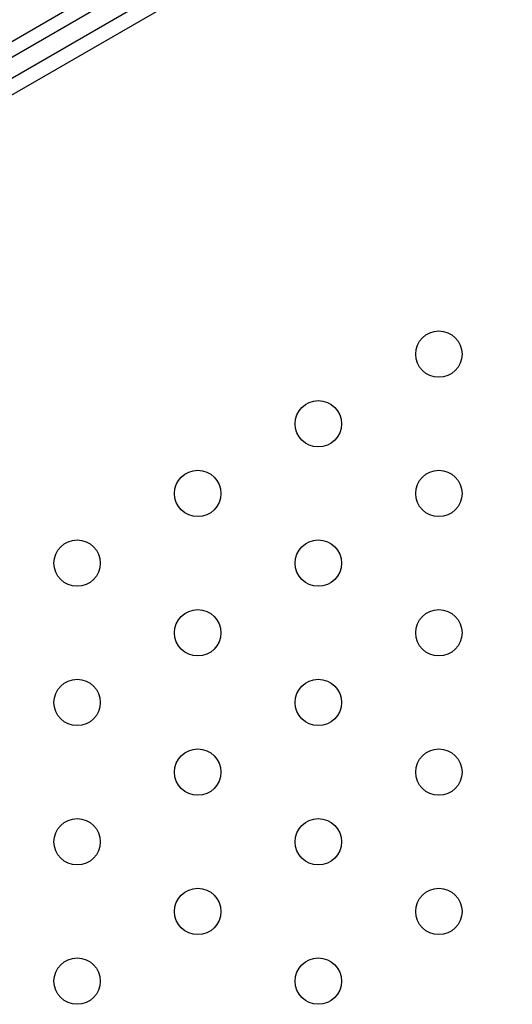
# Model space of a CAD drawing. Units: millimetres. Extents: x -8051 to 6235, y -7450 to 6764.
# Drawn here: x -3921 to -3815, y 281 to 493 of the extents above; entities that cross this region are included whole.
import ezdxf

# ---------------------------------------------------------------- set-up
doc = ezdxf.new("R2010")
doc.units = ezdxf.units.MM
doc.header["$LTSCALE"] = 20
doc.layers.add('2d', color=230, linetype='Continuous')

msp = doc.modelspace()

# ---------------------------------------------------------------- linework, layer by layer
at = {"layer": '2d'}
for p, q in [((-4027.74, 427.93), (-3186.39, 913.69)), ((-4026.12, 425.49), (-3185.08, 911.06)), ((-3183.08, 907.59), (-4024.12, 422.02)), ((-4022.75, 419.26), (-3181.38, 905.03))]:
    msp.add_line(p, q, dxfattribs=at)
for centre in [(-3831.1, 420.99), (-3857.08, 405.99), (-3883.06, 390.99), (-3831.1, 390.99), (-3909.04, 375.99), (-3857.08, 375.99), (-3883.06, 360.99), (-3831.1, 360.99), (-3909.04, 345.99), (-3857.08, 345.99), (-3883.06, 330.99), (-3831.1, 330.99), (-3909.04, 315.99), (-3857.08, 315.99), (-3883.06, 300.99), (-3831.1, 300.99), (-3909.04, 285.99), (-3857.08, 285.99)]:
    msp.add_circle(centre, 5, dxfattribs=at)

doc.saveas('drawing.dxf')
